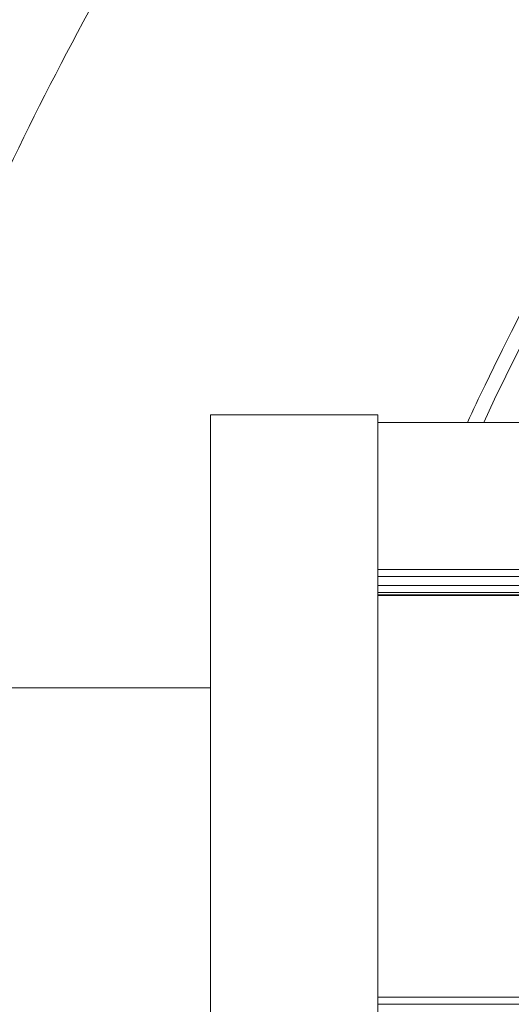
# Model space of a CAD drawing. Units: millimetres. Extents: x 18898 to 22723, y 9497 to 16509.
# Drawn here: x 20893 to 20917, y 12827 to 12874 of the extents above; entities that cross this region are included whole.
import ezdxf

# ---------------------------------------------------------------- set-up
doc = ezdxf.new("R2010")
doc.units = ezdxf.units.MM
doc.header["$MEASUREMENT"] = 0

msp = doc.modelspace()

# ---------------------------------------------------------------- linework, layer by layer
at = {"color": 0, "linetype": 'Continuous', "lineweight": 13}
for p, q in [((20902.22, 12855.431), (20902.22, 12740.431)), ((20910.22, 12855.431), (20902.22, 12855.431)), ((20910.22, 12740.431), (20910.22, 12855.431)), ((20910.224, 12855.067), (20910.224, 12848.04)), ((20910.224, 12855.067), (20910.224, 12855.067)), ((20910.224, 12855.067), (21164.988, 12855.067)), ((21164.988, 12855.067), (20910.224, 12855.067)), ((20910.224, 12848.04), (20910.224, 12847.696)), ((21164.988, 12848.04), (20910.224, 12848.04)), ((20910.224, 12847.274), (20910.224, 12847.696)), ((20910.224, 12847.696), (21164.988, 12847.696)), ((20910.224, 12846.933), (20910.224, 12847.274)), ((21164.988, 12847.274), (20910.224, 12847.274)), ((20910.224, 12846.821), (20910.224, 12846.933)), ((20910.224, 12846.933), (21164.988, 12846.933)), ((20910.224, 12846.821), (20910.224, 12846.784)), ((21164.988, 12846.821), (20910.224, 12846.821)), ((20910.224, 12846.784), (20910.224, 12827.586)), ((20910.224, 12846.784), (21164.988, 12846.784)), ((20862.71, 12842.377), (20902.22, 12842.377)), ((20910.22, 12842.377), (20910.224, 12842.377)), ((20910.224, 12827.586), (20910.224, 12827.24)), ((21164.988, 12827.586), (20910.224, 12827.586)), ((20910.224, 12827.24), (21164.988, 12827.24))]:
    msp.add_line(p, q, dxfattribs=at)
at = {"color": 0, "linetype": 'Continuous', "lineweight": 13, "extrusion": (2.57458e-16, 0, -1)}
for start, end in [(25.0201, 90), (19.33587, 19.33976)]:
    msp.add_arc((-21037.606, 12797.971), 135, start, end, dxfattribs=at)
at = {"color": 0, "linetype": 'Continuous', "lineweight": 13}
for points, knots in [([(21037.606, 12958.673), (21025.586, 12958.673), (21001.546, 12955.964), (20967.294, 12943.98), (20936.564, 12924.673), (20910.907, 12899.013), (20897.704, 12878.004), (20892.287, 12866.589), (20892.027, 12866.032)], [0, 0, 0, 0, 3.606013, 7.212027, 10.81804, 14.424053, 18.030067, 18.214384, 18.214384, 18.214384, 18.214384]), ([(20914.495, 12855.067), (20914.771, 12855.664), (20919.39, 12865.437), (20930.614, 12883.296), (20952.281, 12904.965), (20978.231, 12921.269), (21007.155, 12931.389), (21027.455, 12933.676), (21037.606, 12933.676)], [-18.263882, -18.263882, -18.263882, -18.263882, -18.030067, -14.424053, -10.81804, -7.212027, -3.606013, 0, 0, 0, 0])]:
    msp.add_open_spline(points, degree=3, knots=knots, dxfattribs=at)
msp.add_open_spline([(20910.22, 12844.758), (20910.221, 12844.761), (20910.222, 12844.763), (20910.224, 12844.766)], degree=3, dxfattribs=at)

doc.saveas('drawing.dxf')
